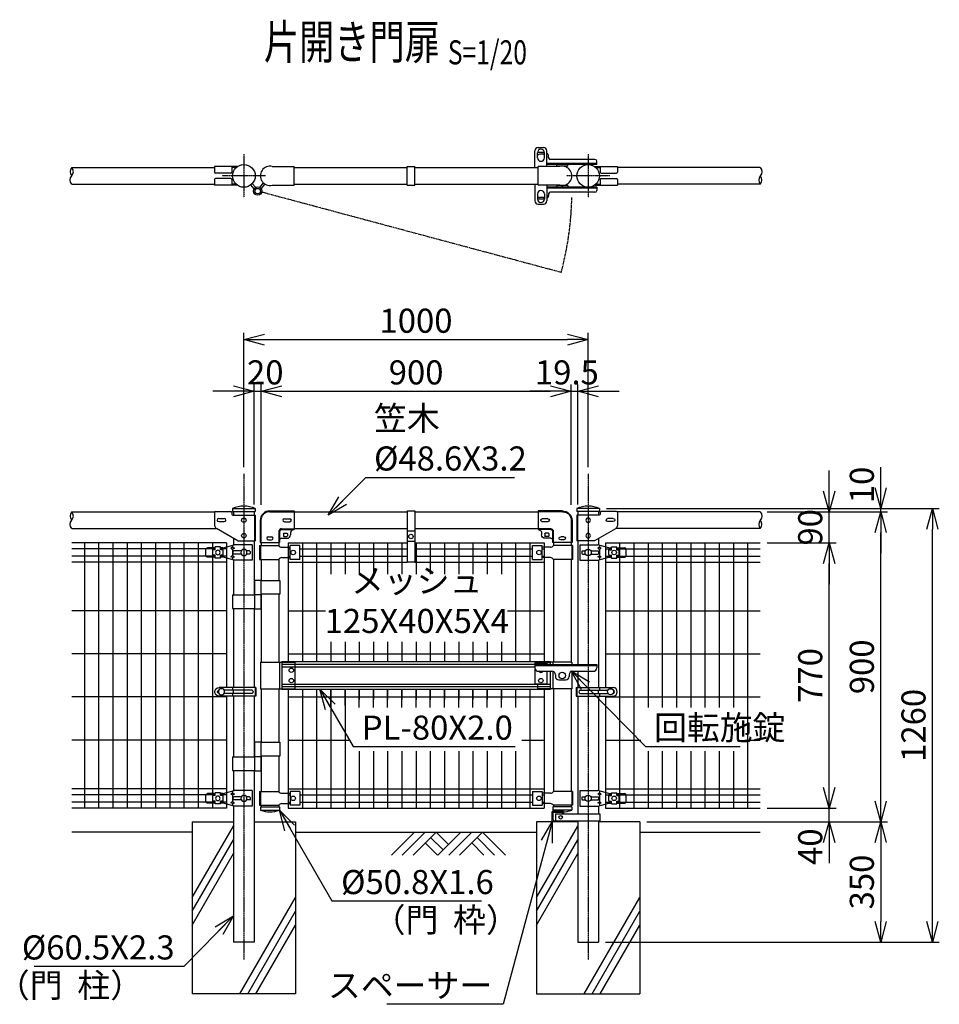
# Model space of a CAD drawing. Units: millimetres. Extents: x 182 to 6773, y 640 to 3686.
# Drawn here: x 182 to 2853, y 640 to 3499 of the extents above; entities that cross this region are included whole.
import ezdxf
from ezdxf.enums import TextEntityAlignment as Align

# ---------------------------------------------------------------- set-up
doc = ezdxf.new("R2010")
doc.units = ezdxf.units.MM
doc.header["$LTSCALE"] = 0.2
for name, pattern in [('CENTER2', [28.575, 19.05, -3.175, 3.175, -3.175]), ('DASHED2', [9.525, 6.35, -3.175]), ('PHANTOM', [63.5, 31.75, -6.35, 6.35, -6.35, 6.35, -6.35])]:
    doc.linetypes.add(name, pattern=pattern)
for name, color, linetype in [('CENTER', 6, 'CENTER2'), ('DASH', 30, 'DASHED2'), ('L', 7, 'Continuous'), ('M', 82, 'Continuous'), ('PHAN', 52, 'PHANTOM'), ('TEXT', 150, 'Continuous')]:
    doc.layers.add(name, color=color, linetype=linetype)
doc.styles.add('NCE', font='romans.shx', dxfattribs={"width": 0.8, "bigfont": 'extfont.shx'})
doc.styles.get("Standard").update_dxf_attribs({"font": 'romans.shx', "width": 0.8, "bigfont": 'extfont.shx'})
doc.dimstyles.new('NCE_20', dxfattribs={"dimscale": 20, "dimtxt": 3.5, "dimasz": 3, "dimexe": 1, "dimexo": 1, "dimgap": 1, "dimtad": 1, "dimdsep": 46, "dimtxsty": 'NCE', "dimblk": 'OPEN30', "dimcen": 0, "dimclrd": 7, "dimclre": 7, "dimclrt": 256, "dimaunit": 1, "dimadec": 1, "dimazin": 0, "dimtfac": 1, "dimtix": 1, "dimtmove": 2, "dimatfit": 2, "dimldrblk": 'OPEN30', "dimfxl": 0, "dimtolj": 1, "dimtzin": 0, "dimarcsym": 0})

# ---------------------------------------------------------------- blocks, each defined once
blk = doc.blocks.new('Break_Pipe')
blk.add_lwpolyline([(-0.5, 0, -0.388235), (0, 0)], format="xyb")
for centre, start, end in [((0.25, -0.273), 47.56406, 132.43594), ((0.25, 0.273), 227.56406, 312.43594)]:
    blk.add_arc(centre, 0.37, start, end)
blk = doc.blocks.new('ステラ(60.5)端末上下金具')
at = {"layer": 'M'}
for p, q in [((-24.2, 22.5), (-24.2, -22.5)), ((-24.2, 22.5), (27.9, 22.5)), ((-16.2, 4.7), (-7.6, 4.7)), ((7.6, 4.7), (28.9, 4.7)), ((32.7, 15), (27.7, 12.5)), ((27.7, 12.5), (32.7, 10)), ((60.5, 14), (27.9, 22.5)), ((32.7, 21.2), (32.7, 15)), ((32.7, 15), (37.7, 12.5)), ((37.7, 12.5), (32.7, 10)), ((32.7, 10), (32.7, -10)), ((60.5, 14), (68, 14)), ((60.5, 8), (68, 8)), ((60.5, -8), (60.5, 8)), ((68, 8), (68, 16)), ((68, 16), (83, 16)), ((83, 8), (83, 16)), ((83, 14), (105.5, 14)), ((83, 8), (90.5, 8)), ((90.5, -8), (90.5, 8)), ((110.5, -9), (110.5, 9)), ((-24.2, -22.5), (27.9, -22.5)), ((-16.2, -4.7), (-7.6, -4.7)), ((7.6, -4.7), (28.9, -4.7)), ((27.7, -12.5), (32.7, -10)), ((32.7, -15), (27.7, -12.5)), ((27.9, -22.5), (60.5, -14)), ((32.7, -10), (37.7, -12.5)), ((32.7, -15), (37.7, -12.5)), ((32.7, -15), (32.7, -21.2)), ((60.5, -8), (68, -8)), ((60.5, -14), (68, -14)), ((68, -16), (68, -8)), ((68, -16), (83, -16)), ((83, -16), (83, -8)), ((83, -8), (90.5, -8)), ((83, -14), (105.5, -14))]:
    blk.add_line(p, q, dxfattribs=at)
for centre, radius in [((0, 0), 9), ((75.5, 0), 6.5)]:
    blk.add_circle(centre, radius, dxfattribs=at)
for centre, radius, start, end in [((-12.9, 0), 5.76, 124.4829, 235.5171), ((25.7, 0), 5.76, 304.4829, 55.5171), ((105.5, 9), 5, 0, 90), ((105.5, -9), 5, 270, 0)]:
    blk.add_arc(centre, radius, start, end, dxfattribs=at)
blk = doc.blocks.new('ステラ(60.5)端末バンド')
at = {"layer": 'M'}
for p, q in [((-34.8, 12.5), (72.2, 12.5)), ((-34.8, 12.5), (-34.8, -12.5)), ((-32.5, 12.5), (-32.5, -12.5)), ((-24.2, 4.5), (57.2, 4.5)), ((30.2, -4.5), (30.2, 4.5)), ((32.8, 12.5), (32.8, 4.5)), ((-34.8, -12.5), (72.2, -12.5)), ((-24.2, -4.5), (57.2, -4.5)), ((32.8, -4.5), (32.8, -12.5))]:
    blk.add_line(p, q, dxfattribs=at)
blk.add_circle((65, 0), 9, dxfattribs=at)
for centre, radius, start, end in [((-21.4, 0), 5.3, 121.8908, 238.1092), ((72.2, 0), 12.5, 270, 90), ((72.2, 0), 4.5, 277.9032, 82.0968)]:
    blk.add_arc(centre, radius, start, end, dxfattribs=at)
blk = doc.blocks.new('ステラ（積雪）回転施錠')
at = {"layer": 'M'}
for p, q in [((-80, 32), (-80, 22)), ((-80, 32), (100, 32)), ((-80, 28.8), (100, 28.8)), ((-79.6, 37), (-79.6, 32)), ((-44.6, 37), (-79.6, 37)), ((-44.6, 33.8), (-79.6, 33.8)), ((-44.6, 37), (-44.6, 32)), ((100, 32), (100, 22)), ((-79.6, 19.2), (-79.6, -25)), ((-70, 12), (-30, 12)), ((-44.6, 12), (-44.6, -25)), ((-20, 2), (-20, -3)), ((20, 2), (20, -3)), ((30, 12), (90, 12)), ((-44.6, -25), (-79.6, -25)), ((-10, -13), (10, -13))]:
    blk.add_line(p, q, dxfattribs=at)
for centre, radius in [((0, 0), 9.5), ((-62.1, -15), 6.5)]:
    blk.add_circle(centre, radius, dxfattribs=at)
for centre, radius, start, end in [((-70, 22), 10, 180, 270), ((-62.1, 15), 6.5, 207.4864, 332.5136), ((-30, 2), 10, 0, 90), ((30, 2), 10, 90, 180), ((90, 22), 10, 270, 0), ((-10, -3), 10, 180, 270), ((10, -3), 10, 270, 0)]:
    blk.add_arc(centre, radius, start, end, dxfattribs=at)
blk = doc.blocks.new('ステラ(50.8)笠木取付端末金具')
at = {"layer": 'DASH', "color": 30}
for p, q in [((-26, 0), (-26, -65)), ((-0.3, 24.8), (70, 24.8)), ((33.3, -24.8), (70, -24.8)), ((26, -32.1), (26, -65))]:
    blk.add_line(p, q, dxfattribs=at)
blk.add_arc((-0.3, -0.9), 25.7, 90, 180, dxfattribs=at)
at = {"layer": 'DASH'}
blk.add_arc((33.3, -32.1), 7.3, 90, 180, dxfattribs=at)
at = {"layer": 'M'}
for p, q in [((-0.3, 27.1), (70, 27.1)), ((42, 4.5), (58, 4.5)), ((70, 27.1), (70, -27.1)), ((-28.3, -0.9), (-28.3, -65)), ((33.3, -27.1), (70, -27.1)), ((42, -4.5), (58, -4.5)), ((-4.5, -48), (4.5, -48)), ((-4.5, -57), (4.5, -57)), ((28.3, -32.1), (28.3, -65)), ((33.3, -52.5), (50, -52.5)), ((39, -39.5), (39, -45.5)), ((40.5, -38), (49.5, -38)), ((40.5, -47), (49.5, -47)), ((51, -39.5), (51, -45.5)), ((60, -37.1), (60, -42.5)), ((-28.3, -65), (28.3, -65))]:
    blk.add_line(p, q, dxfattribs=at)
for centre, radius, start, end in [((-0.3, -0.9), 28, 90, 180), ((42, 0), 4.5, 90, 270), ((58, 0), 4.5, 270, 90), ((70, -37.1), 10, 90, 180), ((-4.5, -52.5), 4.5, 90, 270), ((4.5, -52.5), 4.5, 270, 90), ((33.3, -57.5), 5, 90, 180), ((40.5, -39.5), 1.5, 90, 180), ((40.5, -45.5), 1.5, 180, 270), ((49.5, -39.5), 1.5, 0, 90), ((49.5, -45.5), 1.5, 270, 0), ((50, -42.5), 10, 270, 0)]:
    blk.add_arc(centre, radius, start, end, dxfattribs=at)
at = {"layer": 'M', "color": 82}
blk.add_arc((33.3, -32.1), 5, 90, 180, dxfattribs=at)
blk = doc.blocks.new('ステラ(60.5)門扉用笠木取付端末金具')
at = {"layer": 'DASH'}
for p, q in [((30.5, 15), (30.5, -60)), ((30.5, -5), (32.8, -5)), ((30.5, -35), (32.8, -35))]:
    blk.add_line(p, q, dxfattribs=at)
at = {"layer": 'M'}
for p, q in [((-85, 22), (-85, -15.1)), ((-82, 25), (-38, 25)), ((-73, 5), (-57, 5)), ((-35, 22), (-35, 18)), ((-32, 15), (32.8, 15)), ((32.8, 15), (32.8, -60)), ((-19.6, -58.7), (-80, -23.8)), ((-73, -4), (-57, -4)), ((-14.6, -60), (32.8, -60))]:
    blk.add_line(p, q, dxfattribs=at)
for centre in [(0, 0), (0, -45)]:
    blk.add_circle(centre, 6.5, dxfattribs=at)
for centre, radius, start, end in [((-82, 22), 3, 90, 180), ((-73, 0.5), 4.5, 90, 270), ((-57, 0.5), 4.5, 270, 90), ((-38, 22), 3, 0, 90), ((-32, 18), 3, 180, 270), ((-75, -15.1), 10, 180, 240), ((-14.6, -50), 10, 240, 270)]:
    blk.add_arc(centre, radius, start, end, dxfattribs=at)
blk = doc.blocks.new('土')
at = {"layer": 'L'}
for p, q in [((0, 0), (-66.8, -66.8)), ((31.5, 0), (-35.3, -66.8)), ((63, 0), (-3.8, -66.8)), ((47.2, -15.8), (83.3, -51.8)), ((63, 0), (99, -36)), ((135, 0), (68.2, -66.8)), ((166.5, 0), (99.7, -66.8)), ((198, 0), (131.2, -66.8)), ((182.2, -15.8), (233.3, -66.8)), ((198, 0), (264.8, -66.8)), ((31.5, -31.5), (66.8, -66.8)), ((166.5, -31.5), (201.8, -66.8))]:
    blk.add_line(p, q, dxfattribs=at)
blk = doc.blocks.new('笠木用バンド')
at = {"layer": 'DASH'}
blk.add_line((11, -56.5), (-11, -56.5), dxfattribs=at)
at = {"layer": 'M'}
for p, q in [((-11, 3), (-11, -146)), ((-11, 3), (11, 3)), ((11, 3), (11, -146)), ((11, -86.5), (-11, -86.5)), ((11, -146), (-11, -146))]:
    blk.add_line(p, q, dxfattribs=at)
blk.add_circle((0, -71.5), 6.5, dxfattribs=at)
blk = doc.blocks.new('_OPEN30')
at = {"color": 0, "linetype": 'ByBlock'}
for p, q in [((-1, 0.268), (0, 0)), ((0, 0), (-1, -0.268)), ((0, 0), (-1, 0))]:
    blk.add_line(p, q, dxfattribs=at)
blk = doc.blocks.new('*D10')
at = {"layer": 'TEXT', "color": 7, "lineweight": -2}
for p, q in [((2532.7, 1270.1), (2532.7, 1330.1)), ((2352.7, 1210.1), (2552.7, 1210.1)), ((2532.7, 1170.1), (2532.7, 1210.1)), ((2002.7, 1170.1), (2552.7, 1170.1)), ((2532.7, 1110.1), (2532.7, 1050.1))]:
    blk.add_line(p, q, dxfattribs=at)
at = {"layer": 'TEXT', "color": 7, "lineweight": -2, "xscale": 60, "yscale": 60, "zscale": 60}
for p, rotation in [((2532.7, 1210.1), 270), ((2532.7, 1170.1), 90)]:
    blk.add_blockref('_OPEN30', p, dxfattribs=dict(at, rotation=rotation))
at = {"layer": 'TEXT', "insert": (2477.7, 1097.8), "char_height": 70, "attachment_point": 5, "rotation": 90, "style": 'NCE'}
blk.add_mtext('\\A1;40', dxfattribs=at)
blk = doc.blocks.new('*D11')
at = {"layer": 'TEXT', "color": 7, "lineweight": -2}
for p, q in [((2352.7, 1980.1), (2552.7, 1980.1)), ((2532.7, 1270.1), (2532.7, 1920.1)), ((2352.7, 1210.1), (2552.7, 1210.1))]:
    blk.add_line(p, q, dxfattribs=at)
at = {"layer": 'TEXT', "color": 7, "lineweight": -2, "xscale": 60, "yscale": 60, "zscale": 60}
for p, rotation in [((2532.7, 1980.1), 90), ((2532.7, 1210.1), 270)]:
    blk.add_blockref('_OPEN30', p, dxfattribs=dict(at, rotation=rotation))
at = {"layer": 'TEXT', "insert": (2477.7, 1595.1), "char_height": 70, "attachment_point": 5, "rotation": 90, "style": 'NCE'}
blk.add_mtext('\\A1;770', dxfattribs=at)
blk = doc.blocks.new('*D12')
at = {"layer": 'TEXT', "color": 7, "lineweight": -2}
for p, q in [((2532.7, 2130.1), (2532.7, 2190.1)), ((2352.7, 2070.1), (2552.7, 2070.1)), ((2532.7, 1980.1), (2532.7, 2070.1)), ((2352.7, 1980.1), (2552.7, 1980.1)), ((2532.7, 1920.1), (2532.7, 1860.1))]:
    blk.add_line(p, q, dxfattribs=at)
at = {"layer": 'TEXT', "color": 7, "lineweight": -2, "xscale": 60, "yscale": 60, "zscale": 60}
for p, rotation in [((2532.7, 2070.1), 270), ((2532.7, 1980.1), 90)]:
    blk.add_blockref('_OPEN30', p, dxfattribs=dict(at, rotation=rotation))
at = {"layer": 'TEXT', "insert": (2477.7, 2025.1), "char_height": 70, "attachment_point": 5, "rotation": 90, "style": 'NCE'}
blk.add_mtext('\\A1;90', dxfattribs=at)
blk = doc.blocks.new('*D13')
at = {"layer": 'TEXT', "color": 7, "lineweight": -2}
for p, q in [((2002.7, 1170.1), (2702.7, 1170.1)), ((2682.7, 1110.1), (2682.7, 880.1)), ((1883, 820.1), (2702.7, 820.1))]:
    blk.add_line(p, q, dxfattribs=at)
at = {"layer": 'TEXT', "color": 7, "lineweight": -2, "xscale": 60, "yscale": 60, "zscale": 60}
for p, rotation in [((2682.7, 1170.1), 90), ((2682.7, 820.1), 270)]:
    blk.add_blockref('_OPEN30', p, dxfattribs=dict(at, rotation=rotation))
at = {"layer": 'TEXT', "insert": (2627.7, 995.1), "char_height": 70, "attachment_point": 5, "rotation": 90, "style": 'NCE'}
blk.add_mtext('\\A1;350', dxfattribs=at)
blk = doc.blocks.new('*D14')
at = {"layer": 'TEXT', "color": 7, "lineweight": -2}
for p, q in [((2352.7, 2070.1), (2702.7, 2070.1)), ((2682.7, 1230.1), (2682.7, 2010.1)), ((2002.7, 1170.1), (2702.7, 1170.1))]:
    blk.add_line(p, q, dxfattribs=at)
at = {"layer": 'TEXT', "color": 7, "lineweight": -2, "xscale": 60, "yscale": 60, "zscale": 60}
for p, rotation in [((2682.7, 2070.1), 90), ((2682.7, 1170.1), 270)]:
    blk.add_blockref('_OPEN30', p, dxfattribs=dict(at, rotation=rotation))
at = {"layer": 'TEXT', "insert": (2627.7, 1620.1), "char_height": 70, "attachment_point": 5, "rotation": 90, "style": 'NCE'}
blk.add_mtext('\\A1;900', dxfattribs=at)
blk = doc.blocks.new('*D15')
at = {"layer": 'TEXT', "color": 7, "lineweight": -2}
for p, q in [((1885.8, 2080.1), (2852.7, 2080.1)), ((2832.7, 880.1), (2832.7, 2020.1)), ((1883, 820.1), (2852.7, 820.1))]:
    blk.add_line(p, q, dxfattribs=at)
at = {"layer": 'TEXT', "color": 7, "lineweight": -2, "xscale": 60, "yscale": 60, "zscale": 60}
for p, rotation in [((2832.7, 2080.1), 90), ((2832.7, 820.1), 270)]:
    blk.add_blockref('_OPEN30', p, dxfattribs=dict(at, rotation=rotation))
at = {"layer": 'TEXT', "insert": (2777.7, 1450.1), "char_height": 70, "attachment_point": 5, "rotation": 90, "style": 'NCE'}
blk.add_mtext('\\A1;1260', dxfattribs=at)
blk = doc.blocks.new('*D16')
at = {"layer": 'TEXT', "color": 7, "lineweight": -2}
for p, q in [((832.7, 2200.1), (832.7, 2590.1)), ((1832.7, 2200.1), (1832.7, 2590.1)), ((892.7, 2570.1), (1772.7, 2570.1))]:
    blk.add_line(p, q, dxfattribs=at)
at = {"layer": 'TEXT', "color": 7, "lineweight": -2, "xscale": 60, "yscale": 60, "zscale": 60, "rotation": 180}
blk.add_blockref('_OPEN30', (832.7, 2570.1), dxfattribs=at)
at = {"layer": 'TEXT', "color": 7, "lineweight": -2, "xscale": 60, "yscale": 60, "zscale": 60}
blk.add_blockref('_OPEN30', (1832.7, 2570.1), dxfattribs=at)
at = {"layer": 'TEXT', "insert": (1332.7, 2625.1), "char_height": 70, "attachment_point": 5, "style": 'NCE'}
blk.add_mtext('\\A1;1000', dxfattribs=at)
blk = doc.blocks.new('Title & Scale')
at = {"layer": 'TEXT', "width": 0.75}
blk.add_attdef('図面名', text='', height=5, dxfattribs=at).set_placement((0, 0), align=Align.BOTTOM_RIGHT)
blk.add_attdef('縮尺', text='', height=3.5, dxfattribs=at).set_placement((0, -0.3), align=Align.BOTTOM_LEFT)
blk = doc.blocks.new('*D26')
at = {"layer": 'TEXT', "color": 7, "lineweight": -2}
for p, q in [((2682.7, 2140.1), (2682.7, 2200.1)), ((1885.8, 2080.1), (2702.7, 2080.1)), ((2352.7, 2070.1), (2702.7, 2070.1)), ((2682.7, 2070.1), (2682.7, 2080.1)), ((2682.7, 2010.1), (2682.7, 1950.1))]:
    blk.add_line(p, q, dxfattribs=at)
at = {"layer": 'TEXT', "color": 7, "lineweight": -2, "xscale": 60, "yscale": 60, "zscale": 60}
for p, rotation in [((2682.7, 2080.1), 270), ((2682.7, 2070.1), 90)]:
    blk.add_blockref('_OPEN30', p, dxfattribs=dict(at, rotation=rotation))
at = {"layer": 'TEXT', "insert": (2627.7, 2148.2), "char_height": 70, "attachment_point": 5, "rotation": 90, "style": 'NCE'}
blk.add_mtext('\\A1;10', dxfattribs=at)
blk = doc.blocks.new('*D28')
at = {"layer": 'TEXT', "color": 7, "lineweight": -2}
for p, q in [((863, 2091.6), (863, 2440.1)), ((883, 2090.1), (883, 2440.1)), ((803, 2420.1), (743, 2420.1)), ((863, 2420.1), (883, 2420.1)), ((943, 2420.1), (1003, 2420.1))]:
    blk.add_line(p, q, dxfattribs=at)
at = {"layer": 'TEXT', "color": 7, "lineweight": -2, "xscale": 60, "yscale": 60, "zscale": 60}
blk.add_blockref('_OPEN30', (863, 2420.1), dxfattribs=at)
at = {"layer": 'TEXT', "color": 7, "lineweight": -2, "xscale": 60, "yscale": 60, "zscale": 60, "rotation": 180}
blk.add_blockref('_OPEN30', (883, 2420.1), dxfattribs=at)
at = {"layer": 'TEXT', "insert": (894.9, 2475.1), "char_height": 70, "attachment_point": 5, "style": 'NCE'}
blk.add_mtext('\\A1;20', dxfattribs=at)
blk = doc.blocks.new('*D29')
at = {"layer": 'TEXT', "color": 7, "lineweight": -2}
for p, q in [((883, 2090.1), (883, 2440.1)), ((1783, 2090.1), (1783, 2440.1)), ((943, 2420.1), (1723, 2420.1))]:
    blk.add_line(p, q, dxfattribs=at)
at = {"layer": 'TEXT', "color": 7, "lineweight": -2, "xscale": 60, "yscale": 60, "zscale": 60, "rotation": 180}
blk.add_blockref('_OPEN30', (883, 2420.1), dxfattribs=at)
at = {"layer": 'TEXT', "color": 7, "lineweight": -2, "xscale": 60, "yscale": 60, "zscale": 60}
blk.add_blockref('_OPEN30', (1783, 2420.1), dxfattribs=at)
at = {"layer": 'TEXT', "insert": (1333, 2475.1), "char_height": 70, "attachment_point": 5, "style": 'NCE'}
blk.add_mtext('\\A1;900', dxfattribs=at)
blk = doc.blocks.new('*D30')
at = {"layer": 'TEXT', "color": 7, "lineweight": -2}
for p, q in [((1783, 2090.1), (1783, 2440.1)), ((1802.5, 2091.6), (1802.5, 2440.1)), ((1723, 2420.1), (1663, 2420.1)), ((1783, 2420.1), (1802.5, 2420.1)), ((1862.5, 2420.1), (1922.5, 2420.1))]:
    blk.add_line(p, q, dxfattribs=at)
at = {"layer": 'TEXT', "color": 7, "lineweight": -2, "xscale": 60, "yscale": 60, "zscale": 60}
blk.add_blockref('_OPEN30', (1783, 2420.1), dxfattribs=at)
at = {"layer": 'TEXT', "color": 7, "lineweight": -2, "xscale": 60, "yscale": 60, "zscale": 60, "rotation": 180}
blk.add_blockref('_OPEN30', (1802.5, 2420.1), dxfattribs=at)
at = {"layer": 'TEXT', "insert": (1770.9, 2475.1), "char_height": 70, "attachment_point": 5, "style": 'NCE'}
blk.add_mtext('\\A1;19.5', dxfattribs=at)

msp = doc.modelspace()

# ---------------------------------------------------------------- linework, layer by layer
at = {"layer": 'CENTER'}
for p, q in [((832.724, 3108.817), (832.724, 2982.717)), ((1832.724, 3108.817), (1832.724, 2982.717)), ((895.774, 3045.767), (769.674, 3045.767)), ((1895.774, 3045.767), (1769.674, 3045.767)), ((832.724, 2180.067), (832.724, 770.067)), ((1832.724, 2180.067), (1832.724, 770.067))]:
    msp.add_line(p, q, dxfattribs=at)
at = {"layer": 'DASH'}
for p, q in [((1857.574, 3081.467), (1712.974, 3081.467)), ((1857.574, 3010.067), (1712.974, 3010.067)), ((942.974, 1634.067), (980.474, 1634.067)), ((980.474, 1634.067), (980.474, 1556.067)), ((1685.474, 1634.067), (1685.474, 1632.067)), ((1685.474, 1634.067), (1722.974, 1634.067)), ((942.974, 1556.067), (980.474, 1556.067)), ((1685.474, 1570.067), (1685.474, 1556.067)), ((1722.974, 1556.067), (1685.474, 1556.067))]:
    msp.add_line(p, q, dxfattribs=at)
at = {"layer": 'L'}
for p, q in [((682.724, 950.259), (802.474, 1157.672)), ((1682.724, 950.259), (1802.474, 1157.672)), ((682.324, 1140.067), (332.724, 1140.067)), ((682.724, 910.259), (802.474, 1117.672)), ((982.724, 1140.067), (1682.724, 1140.067)), ((1682.724, 910.259), (1802.474, 1117.672)), ((1983.124, 1140.067), (2332.724, 1140.067)), ((682.724, 870.259), (802.474, 1077.672)), ((1682.724, 870.259), (1802.474, 1077.672)), ((820.954, 670.067), (982.724, 950.259)), ((1820.954, 670.067), (1982.724, 950.259)), ((844.048, 670.067), (982.724, 910.259)), ((1844.048, 670.067), (1982.724, 910.259)), ((867.143, 670.067), (982.724, 870.259)), ((1867.143, 670.067), (1982.724, 870.259))]:
    msp.add_line(p, q, dxfattribs=at)
at = {"layer": 'M'}
for p, q in [((1677.974, 3070.067), (1677.974, 3118.067)), ((1687.974, 3128.067), (1702.974, 3128.067)), ((1712.974, 3072.867), (1712.974, 3118.067)), ((1685.474, 3098.067), (1685.474, 3113.067)), ((1705.472, 3113.267), (1687.574, 3113.267)), ((1702.574, 3108.267), (1692.574, 3108.267)), ((1705.474, 3098.067), (1705.474, 3113.067)), ((1717.574, 3098.267), (1717.574, 3103.267)), ((1852.574, 3093.267), (1722.574, 3093.267)), ((1857.574, 3078.267), (1857.574, 3088.267)), ((332.724, 3070.067), (747.724, 3070.067)), ((813.383, 3072.567), (747.724, 3072.567)), ((747.724, 3072.567), (747.724, 3056.267)), ((797.724, 3072.567), (797.724, 3056.267)), ((810.541, 3070.267), (797.724, 3070.267)), ((915.007, 3072.867), (978.374, 3072.867)), ((978.374, 3018.667), (978.374, 3072.867)), ((978.374, 3070.067), (1306.974, 3070.067)), ((1306.974, 3073.267), (1328.974, 3073.267)), ((1306.974, 3018.267), (1306.974, 3073.267)), ((1328.974, 3018.267), (1328.974, 3073.267)), ((1328.974, 3070.067), (1687.574, 3070.067)), ((1687.574, 3018.667), (1687.574, 3072.867)), ((1750.94, 3072.867), (1687.574, 3072.867)), ((1857.574, 3078.267), (1712.974, 3078.267)), ((1741.574, 3073.767), (1741.574, 3078.267)), ((1773.574, 3073.767), (1741.574, 3073.767)), ((1773.574, 3073.767), (1773.574, 3078.267)), ((1852.064, 3072.567), (1917.724, 3072.567)), ((1854.906, 3070.267), (1867.724, 3070.267)), ((1867.724, 3072.567), (1867.724, 3056.267)), ((1917.724, 3072.567), (1917.724, 3056.267)), ((2332.724, 3070.067), (1917.724, 3070.067)), ((747.724, 3035.267), (747.724, 3018.967)), ((794.724, 3053.267), (750.724, 3053.267)), ((794.724, 3038.267), (750.724, 3038.267)), ((797.724, 3035.267), (797.724, 3018.967)), ((1867.724, 3035.267), (1867.724, 3018.967)), ((1870.724, 3053.267), (1914.724, 3053.267)), ((1870.724, 3038.267), (1914.724, 3038.267)), ((1917.724, 3035.267), (1917.724, 3018.967)), ((332.724, 3021.467), (747.724, 3021.467)), ((813.383, 3018.967), (747.724, 3018.967)), ((810.541, 3021.267), (797.724, 3021.267)), ((862.94, 3008.049), (852.636, 3019.389)), ((867.381, 3012.083), (857.077, 3023.424)), ((888.714, 3025.97), (877.883, 3012.416)), ((893.401, 3022.224), (882.571, 3008.671)), ((915.007, 3018.667), (978.374, 3018.667)), ((978.374, 3021.467), (1306.974, 3021.467)), ((1306.974, 3018.267), (1328.974, 3018.267)), ((1328.974, 3021.467), (1687.574, 3021.467)), ((1677.974, 3021.467), (1677.974, 2973.467)), ((1750.94, 3018.667), (1687.574, 3018.667)), ((1712.974, 3018.667), (1712.974, 2973.467)), ((1857.574, 3013.267), (1712.974, 3013.267)), ((1741.574, 3017.767), (1741.574, 3013.267)), ((1773.574, 3017.767), (1741.574, 3017.767)), ((1773.574, 3017.767), (1773.574, 3013.267)), ((1852.064, 3018.967), (1917.724, 3018.967)), ((1854.906, 3021.267), (1867.724, 3021.267)), ((1857.574, 3013.267), (1857.574, 3003.267)), ((2332.724, 3021.467), (1917.724, 3021.467)), ((1685.474, 2993.467), (1685.474, 2978.467)), ((1705.472, 2978.267), (1687.574, 2978.267)), ((1702.574, 2983.267), (1692.574, 2983.267)), ((1705.474, 2993.467), (1705.474, 2978.467)), ((1717.574, 2993.267), (1717.574, 2988.267)), ((1852.574, 2998.267), (1722.574, 2998.267)), ((1687.974, 2963.467), (1702.974, 2963.467)), ((332.724, 2070.067), (748.797, 2070.067)), ((799.674, 2080.067), (865.774, 2080.067)), ((799.674, 2080.067), (799.674, 2071.567)), ((799.674, 2071.567), (865.774, 2071.567)), ((802.474, 2071.567), (802.474, 2060.767)), ((862.974, 2071.567), (862.974, 2060.767)), ((865.774, 2080.067), (865.774, 2071.567)), ((978.374, 2070.067), (1306.974, 2070.067)), ((1328.974, 2070.067), (1687.574, 2070.067)), ((1865.774, 2080.067), (1799.674, 2080.067)), ((1799.674, 2080.067), (1799.674, 2071.567)), ((1865.774, 2071.567), (1799.674, 2071.567)), ((1802.474, 2071.567), (1802.474, 2060.767)), ((1862.974, 2071.567), (1862.974, 2060.767)), ((1865.774, 2080.067), (1865.774, 2071.567)), ((2332.724, 2070.067), (1916.65, 2070.067)), ((332.724, 2021.467), (753.597, 2021.467)), ((978.374, 2021.467), (1306.974, 2021.467)), ((1328.974, 2021.467), (1687.574, 2021.467)), ((2332.724, 2021.467), (1911.85, 2021.467)), ((782.724, 1980.067), (332.724, 1980.067)), ((369.624, 1980.067), (369.624, 1210.067)), ((410.924, 1980.067), (410.924, 1210.067)), ((452.224, 1980.067), (452.224, 1210.067)), ((493.524, 1980.067), (493.524, 1210.067)), ((534.824, 1980.067), (534.824, 1210.067)), ((576.124, 1980.067), (576.124, 1210.067)), ((617.424, 1980.067), (617.424, 1210.067)), ((658.724, 1980.067), (658.724, 1210.067)), ((700.024, 1980.067), (700.024, 1210.067)), ((741.324, 1980.067), (741.324, 1210.067)), ((782.724, 1980.066), (782.724, 1560.067)), ((802.474, 1993.248), (802.474, 1973.954)), ((862.974, 1985.767), (862.974, 1829.067)), ((882.974, 1980.767), (882.974, 1972.067)), ((933.774, 1980.767), (933.774, 1972.067)), ((961.274, 1980.067), (1306.974, 1980.067)), ((961.274, 1980.067), (961.274, 1635.067)), ((1002.574, 1980.066), (1002.574, 1635.067)), ((1043.874, 1980.066), (1043.874, 1635.067)), ((1085.174, 1980.066), (1085.174, 1889.405)), ((1126.474, 1980.066), (1126.474, 1889.405)), ((1167.774, 1980.066), (1167.774, 1889.405)), ((1209.074, 1980.066), (1209.074, 1889.405)), ((1250.374, 1980.066), (1250.374, 1889.405)), ((1291.674, 1980.066), (1291.674, 1889.405)), ((1328.974, 1980.067), (1704.674, 1980.067)), ((1332.974, 1980.066), (1332.974, 1889.405)), ((1374.274, 1980.066), (1374.274, 1889.405)), ((1415.574, 1980.066), (1415.574, 1889.405)), ((1456.874, 1980.066), (1456.874, 1889.405)), ((1498.174, 1980.066), (1498.174, 1889.405)), ((1539.474, 1980.066), (1539.474, 1889.405)), ((1580.774, 1980.066), (1580.774, 1889.405)), ((1622.074, 1980.066), (1622.074, 1635.067)), ((1663.374, 1980.066), (1663.374, 1635.067)), ((1704.674, 1980.067), (1704.674, 1635.067)), ((1732.174, 1980.767), (1732.174, 1972.067)), ((1782.974, 1980.767), (1782.974, 1972.067)), ((1802.474, 1985.767), (1802.474, 1627.067)), ((1862.974, 1993.248), (1862.974, 1973.954)), ((1882.724, 1980.067), (2332.724, 1980.067)), ((1882.724, 1980.066), (1882.724, 1560.067)), ((1924.124, 1980.067), (1924.124, 1210.067)), ((1965.424, 1980.067), (1965.424, 1210.067)), ((2006.724, 1980.067), (2006.724, 1501.786)), ((2048.024, 1980.067), (2048.024, 1501.786)), ((2089.324, 1980.067), (2089.324, 1501.786)), ((2130.624, 1980.067), (2130.624, 1501.786)), ((2171.924, 1980.067), (2171.924, 1501.786)), ((2213.224, 1980.067), (2213.224, 1501.786)), ((2254.524, 1980.067), (2254.524, 1501.786)), ((2295.824, 1980.067), (2295.824, 1375.067)), ((749.724, 1962.817), (332.724, 1962.817)), ((782.724, 1962.817), (764.724, 1962.817)), ((878.374, 1972.067), (933.774, 1972.067)), ((878.374, 1972.067), (878.374, 1932.067)), ((880.674, 1972.067), (880.674, 1932.067)), ((942.974, 1967.092), (966.874, 1967.092)), ((961.274, 1962.817), (966.874, 1962.817)), ((966.874, 1932.067), (966.874, 1972.067)), ((994.874, 1972.067), (966.874, 1972.067)), ((994.874, 1932.067), (994.874, 1972.067)), ((994.874, 1962.817), (1306.974, 1962.817)), ((1328.974, 1962.817), (1671.074, 1962.817)), ((1671.074, 1932.067), (1671.074, 1972.067)), ((1671.074, 1972.067), (1699.074, 1972.067)), ((1699.074, 1932.067), (1699.074, 1972.067)), ((1722.974, 1967.092), (1699.074, 1967.092)), ((1699.074, 1962.817), (1704.674, 1962.817)), ((1787.574, 1972.067), (1732.174, 1972.067)), ((1785.274, 1972.067), (1785.274, 1932.067)), ((1787.574, 1972.067), (1787.574, 1932.067)), ((1882.724, 1962.817), (1900.724, 1962.817)), ((1915.724, 1962.817), (2332.724, 1962.817)), ((749.724, 1941.317), (332.724, 1941.317)), ((782.724, 1924.067), (332.724, 1924.067)), ((782.724, 1941.317), (764.724, 1941.317)), ((802.474, 1930.179), (802.474, 1829.067)), ((878.374, 1932.067), (933.774, 1932.067)), ((882.974, 1932.067), (882.974, 1871.067)), ((933.774, 1932.067), (933.774, 1871.067)), ((942.974, 1937.041), (966.874, 1937.041)), ((961.274, 1941.317), (966.874, 1941.317)), ((961.274, 1924.067), (1306.974, 1924.067)), ((994.874, 1932.067), (966.874, 1932.067)), ((994.874, 1941.317), (1306.974, 1941.317)), ((1328.974, 1941.317), (1671.074, 1941.317)), ((1328.974, 1924.067), (1704.674, 1924.067)), ((1671.074, 1932.067), (1699.074, 1932.067)), ((1699.074, 1941.317), (1704.674, 1941.317)), ((1722.974, 1937.041), (1699.074, 1937.041)), ((1732.174, 1932.067), (1732.174, 1634.067)), ((1787.574, 1932.067), (1732.174, 1932.067)), ((1782.974, 1932.067), (1782.974, 1634.067)), ((1862.974, 1930.179), (1862.974, 1560.067)), ((1882.724, 1941.317), (1900.724, 1941.317)), ((1882.724, 1924.067), (2332.724, 1924.067)), ((1915.724, 1941.317), (2332.724, 1941.317)), ((863.974, 1872.067), (863.974, 1788.067)), ((863.974, 1872.067), (881.974, 1872.067)), ((881.974, 1872.067), (881.974, 1788.067)), ((881.974, 1871.067), (936.974, 1871.067)), ((936.974, 1871.067), (936.974, 1831.067)), ((863.974, 1830.067), (881.974, 1830.067)), ((936.974, 1831.067), (881.974, 1831.067)), ((882.974, 1831.067), (882.974, 1634.067)), ((933.774, 1831.067), (933.774, 1634.067)), ((799.274, 1829.067), (863.974, 1829.067)), ((799.274, 1829.067), (799.274, 1789.067)), ((782.724, 1782.566), (332.724, 1782.566)), ((799.274, 1789.067), (863.974, 1789.067)), ((802.474, 1789.067), (802.474, 1560.067)), ((862.974, 1789.067), (862.974, 1560.067)), ((863.974, 1788.067), (881.974, 1788.067)), ((961.274, 1782.566), (1070.095, 1782.566)), ((1598.03, 1782.566), (1704.674, 1782.566)), ((1882.724, 1782.566), (2332.724, 1782.566)), ((1085.174, 1692.956), (1085.174, 1635.067)), ((1126.474, 1692.956), (1126.474, 1635.067)), ((1167.774, 1692.956), (1167.774, 1635.067)), ((1209.074, 1692.956), (1209.074, 1635.067)), ((1250.374, 1692.956), (1250.374, 1635.067)), ((1291.674, 1692.956), (1291.674, 1635.067)), ((1332.974, 1692.956), (1332.974, 1635.067)), ((1374.274, 1692.956), (1374.274, 1635.067)), ((1415.574, 1692.956), (1415.574, 1635.067)), ((1456.874, 1692.956), (1456.874, 1635.067)), ((1498.174, 1692.956), (1498.174, 1635.067)), ((1539.474, 1692.956), (1539.474, 1635.067)), ((1580.774, 1692.956), (1580.774, 1635.067)), ((782.724, 1657.566), (332.724, 1657.566)), ((880.674, 1634.067), (942.974, 1634.067)), ((880.674, 1634.067), (880.674, 1556.067)), ((936.074, 1634.067), (936.074, 1556.067)), ((942.974, 1635.067), (1722.974, 1635.067)), ((942.974, 1635.067), (942.974, 1634.067)), ((942.974, 1635.067), (942.974, 1555.067)), ((961.274, 1657.566), (1704.674, 1657.566)), ((1722.974, 1635.067), (1722.974, 1634.067)), ((1722.974, 1627.067), (1722.974, 1635.067)), ((1785.274, 1634.067), (1722.974, 1634.067)), ((1729.874, 1634.067), (1729.874, 1627.067)), ((1785.274, 1634.067), (1785.274, 1627.067)), ((1882.724, 1657.566), (2332.724, 1657.566)), ((942.974, 1627.567), (1677.974, 1627.567)), ((942.974, 1620.067), (1677.574, 1620.067)), ((1712.974, 1627.567), (1722.974, 1627.567)), ((1722.974, 1555.067), (1722.974, 1607.067)), ((1729.874, 1606.798), (1729.874, 1556.067)), ((1785.274, 1606.798), (1785.274, 1556.067)), ((1802.474, 1607.067), (1802.474, 1560.067)), ((880.674, 1556.067), (942.974, 1556.067)), ((882.974, 1556.067), (882.974, 1401.067)), ((933.774, 1556.067), (933.774, 1401.067)), ((942.974, 1570.067), (1722.974, 1570.067)), ((942.974, 1562.567), (1722.974, 1562.567)), ((942.974, 1556.067), (942.974, 1555.067)), ((942.974, 1555.067), (1722.974, 1555.067)), ((961.274, 1555.067), (961.274, 1210.067)), ((1002.574, 1555.067), (1002.574, 1210.067)), ((1043.874, 1555.067), (1043.874, 1210.067)), ((1085.174, 1555.067), (1085.174, 1210.067)), ((1085.174, 1507.567), (1085.174, 1555.067)), ((1126.474, 1555.067), (1126.474, 1210.067)), ((1126.474, 1507.567), (1126.474, 1555.067)), ((1167.774, 1555.067), (1167.774, 1525.067)), ((1167.774, 1501.786), (1167.774, 1555.067)), ((1209.074, 1555.067), (1209.074, 1525.067)), ((1209.074, 1501.786), (1209.074, 1555.067)), ((1250.374, 1555.067), (1250.374, 1525.067)), ((1250.374, 1501.786), (1250.374, 1555.067)), ((1291.674, 1555.067), (1291.674, 1525.067)), ((1291.674, 1501.786), (1291.674, 1555.067)), ((1332.974, 1555.067), (1332.974, 1525.067)), ((1332.974, 1501.786), (1332.974, 1555.067)), ((1374.274, 1555.067), (1374.274, 1525.067)), ((1374.274, 1501.786), (1374.274, 1555.067)), ((1415.574, 1555.067), (1415.574, 1525.067)), ((1415.574, 1501.786), (1415.574, 1555.067)), ((1456.874, 1555.067), (1456.874, 1525.067)), ((1456.874, 1501.786), (1456.874, 1555.067)), ((1498.174, 1555.067), (1498.174, 1525.067)), ((1498.174, 1501.786), (1498.174, 1555.067)), ((1539.474, 1555.067), (1539.474, 1525.067)), ((1539.474, 1501.786), (1539.474, 1555.067)), ((1580.774, 1555.067), (1580.774, 1525.067)), ((1580.774, 1501.786), (1580.774, 1555.067)), ((1622.074, 1555.067), (1622.074, 1501.786)), ((1663.374, 1555.067), (1663.374, 1210.067)), ((1704.674, 1555.067), (1704.674, 1210.067)), ((1722.974, 1556.067), (1722.974, 1555.067)), ((1785.274, 1556.067), (1722.974, 1556.067)), ((1732.174, 1556.067), (1732.174, 1258.067)), ((1782.974, 1556.067), (1782.974, 1258.067)), ((782.724, 1532.567), (332.724, 1532.567)), ((782.724, 1532.567), (332.724, 1532.567)), ((782.724, 1535.067), (782.724, 1210.067)), ((802.474, 1535.067), (802.474, 1359.067)), ((862.974, 1535.067), (862.974, 1359.067)), ((961.274, 1532.567), (1053.874, 1532.567)), ((961.274, 1532.567), (1704.674, 1532.567)), ((1612.074, 1532.567), (1704.674, 1532.567)), ((1802.474, 1534.566), (1802.474, 1193.067)), ((1862.974, 1534.566), (1862.974, 1259.954)), ((1882.724, 1535.067), (1882.724, 1210.067)), ((1882.724, 1532.567), (2332.724, 1532.567)), ((1882.724, 1532.567), (2332.724, 1532.567)), ((782.724, 1407.567), (332.724, 1407.567)), ((782.724, 1407.566), (332.724, 1407.566)), ((863.974, 1402.067), (863.974, 1318.067)), ((863.974, 1402.067), (881.974, 1402.067)), ((881.974, 1402.067), (881.974, 1318.067)), ((881.974, 1401.067), (936.974, 1401.067)), ((936.974, 1401.067), (936.974, 1361.067)), ((961.274, 1407.567), (1136.474, 1407.567)), ((961.274, 1407.566), (1137.32, 1407.566)), ((1640.189, 1407.566), (1704.674, 1407.566)), ((1643.374, 1407.567), (1704.674, 1407.567)), ((1882.724, 1407.567), (1975.424, 1407.567)), ((1882.724, 1407.566), (1986.096, 1407.566)), ((2287.803, 1407.566), (2332.724, 1407.566)), ((1167.774, 1375.067), (1167.774, 1210.067)), ((1209.074, 1375.067), (1209.074, 1210.067)), ((1250.374, 1375.067), (1250.374, 1210.067)), ((1291.674, 1375.067), (1291.674, 1210.067)), ((1332.974, 1375.067), (1332.974, 1210.067)), ((1374.274, 1375.067), (1374.274, 1210.067)), ((1415.574, 1375.067), (1415.574, 1210.067)), ((1456.874, 1375.067), (1456.874, 1210.067)), ((1498.174, 1375.067), (1498.174, 1210.067)), ((1539.474, 1375.067), (1539.474, 1210.067)), ((1580.774, 1375.067), (1580.774, 1210.067)), ((1622.074, 1375.067), (1622.074, 1210.067)), ((2006.724, 1375.067), (2006.724, 1210.067)), ((2048.024, 1375.067), (2048.024, 1210.067)), ((2089.324, 1375.067), (2089.324, 1210.067)), ((2130.624, 1375.067), (2130.624, 1210.067)), ((2171.924, 1375.067), (2171.924, 1210.067)), ((2213.224, 1375.067), (2213.224, 1210.067)), ((2254.524, 1375.067), (2254.524, 1210.067)), ((2295.824, 1375.067), (2295.824, 1210.067)), ((799.274, 1359.067), (799.274, 1319.067)), ((799.274, 1359.067), (863.974, 1359.067)), ((863.974, 1360.067), (881.974, 1360.067)), ((936.974, 1361.067), (881.974, 1361.067)), ((882.974, 1361.067), (882.974, 1258.067)), ((933.774, 1361.067), (933.774, 1258.067)), ((799.274, 1319.067), (863.974, 1319.067)), ((802.474, 1319.067), (802.474, 1259.954)), ((862.974, 1319.067), (862.974, 820.067)), ((863.974, 1318.067), (881.974, 1318.067)), ((782.724, 1266.067), (332.724, 1266.067)), ((878.374, 1258.067), (878.374, 1218.067)), ((878.374, 1258.067), (933.774, 1258.067)), ((880.674, 1258.067), (880.674, 1218.067)), ((961.274, 1266.067), (1704.674, 1266.067)), ((994.874, 1258.067), (966.874, 1258.067)), ((966.874, 1258.067), (966.874, 1218.067)), ((994.874, 1258.067), (994.874, 1218.067)), ((1671.074, 1258.067), (1699.074, 1258.067)), ((1671.074, 1258.067), (1671.074, 1218.067)), ((1699.074, 1258.067), (1699.074, 1218.067)), ((1787.574, 1258.067), (1732.174, 1258.067)), ((1785.274, 1258.067), (1785.274, 1218.067)), ((1787.574, 1258.067), (1787.574, 1218.067)), ((1882.724, 1266.067), (2332.724, 1266.067)), ((749.724, 1248.817), (332.724, 1248.817)), ((782.724, 1248.817), (764.724, 1248.817)), ((942.974, 1253.092), (966.874, 1253.092)), ((961.274, 1248.817), (966.874, 1248.817)), ((994.874, 1248.817), (1671.074, 1248.817)), ((1722.974, 1253.092), (1699.074, 1253.092)), ((1699.074, 1248.817), (1704.674, 1248.817)), ((1882.724, 1248.817), (1900.724, 1248.817)), ((1915.724, 1248.817), (2332.724, 1248.817)), ((749.724, 1227.317), (332.724, 1227.317)), ((782.724, 1210.067), (332.724, 1210.067)), ((782.724, 1227.317), (764.724, 1227.317)), ((802.474, 1216.179), (802.474, 820.067)), ((878.374, 1218.067), (933.774, 1218.067)), ((880.874, 1213.067), (880.874, 1204.067)), ((880.874, 1213.067), (935.874, 1213.067)), ((880.874, 1204.067), (935.874, 1204.067)), ((882.974, 1218.067), (882.974, 1213.067)), ((933.774, 1218.067), (933.774, 1213.067)), ((935.874, 1213.067), (935.874, 1204.067)), ((942.974, 1223.041), (966.874, 1223.041)), ((961.274, 1227.317), (966.874, 1227.317)), ((961.274, 1210.067), (1704.674, 1210.067)), ((994.874, 1218.067), (966.874, 1218.067)), ((994.874, 1227.317), (1671.074, 1227.317)), ((1671.074, 1218.067), (1699.074, 1218.067)), ((1699.074, 1227.317), (1704.674, 1227.317)), ((1722.974, 1223.041), (1699.074, 1223.041)), ((1785.074, 1213.067), (1730.074, 1213.067)), ((1730.074, 1213.067), (1730.074, 1204.067)), ((1785.074, 1204.067), (1730.074, 1204.067)), ((1732.174, 1218.067), (1732.174, 1213.067)), ((1787.574, 1218.067), (1732.174, 1218.067)), ((1782.974, 1218.067), (1782.974, 1213.067)), ((1785.074, 1213.067), (1785.074, 1204.067)), ((1862.974, 1216.179), (1862.974, 1193.067)), ((1882.724, 1227.317), (1900.724, 1227.317)), ((1882.724, 1210.067), (2332.724, 1210.067)), ((1915.724, 1227.317), (2332.724, 1227.317)), ((1727.974, 1170.067), (1727.974, 1200.067)), ((1730.974, 1200.067), (1727.974, 1200.067)), ((1730.974, 1176.067), (1730.974, 1200.067)), ((1760.974, 1200.067), (1730.974, 1200.067)), ((1754.974, 1197.067), (1730.974, 1197.067)), ((1733.974, 1173.067), (1866.174, 1173.067)), ((1737.974, 1193.067), (1866.174, 1193.067)), ((1737.974, 1193.067), (1737.974, 1173.067)), ((1757.974, 1193.067), (1757.974, 1194.067)), ((1760.974, 1193.067), (1760.974, 1200.067)), ((1760.974, 1170.067), (1760.974, 1173.067)), ((1802.474, 1173.067), (1802.474, 820.067)), ((1862.974, 1173.067), (1862.974, 820.067)), ((1866.174, 1193.067), (1866.174, 1173.067)), ((682.724, 1170.067), (802.474, 1170.067)), ((682.724, 1170.067), (682.724, 670.067)), ((862.974, 1170.067), (982.724, 1170.067)), ((982.724, 1170.067), (982.724, 670.067)), ((1802.474, 1170.067), (1682.724, 1170.067)), ((1682.724, 1170.067), (1682.724, 670.067)), ((1982.724, 1170.067), (1862.974, 1170.067)), ((1982.724, 1170.067), (1982.724, 670.067)), ((862.974, 820.067), (802.474, 820.067)), ((1802.474, 820.067), (1862.974, 820.067)), ((982.724, 670.067), (682.724, 670.067)), ((1682.724, 670.067), (1982.724, 670.067))]:
    msp.add_line(p, q, dxfattribs=at)
for centre, radius in [((832.724, 3045.767), 33.05), ((1832.724, 3045.767), 33.05), ((872.974, 3001.467), 12), ((872.974, 3001.467), 8), ((975.874, 1952.067), 6.5), ((1690.074, 1952.067), 6.5), ((970.474, 1610.067), 6.5), ((970.474, 1580.067), 6.5), ((975.874, 1238.067), 6.5), ((1690.074, 1238.067), 6.5), ((1752.974, 1183.067), 5)]:
    msp.add_circle(centre, radius, dxfattribs=at)
for centre, radius, start, end in [((1687.974, 3118.067), 10, 90, 180), ((1695.474, 3113.067), 10, 0, 180), ((1702.974, 3118.067), 10, 0, 90), ((1687.574, 3103.267), 10, 90, 102.122352), ((1692.574, 3098.267), 10, 90, 135.234915), ((1695.474, 3098.067), 10, 180, 0), ((1702.574, 3098.267), 10, 73.142044, 90), ((1707.574, 3103.267), 10, 0, 57.316361), ((1722.574, 3098.267), 5, 180, 270), ((1852.574, 3088.267), 5, 0, 90), ((908.374, 3045.767), 27.9, 76.246167, 283.753833), ((1757.574, 3045.767), 27.9, 256.246167, 103.753833), ((750.724, 3056.267), 3, 180, 270), ((750.724, 3035.267), 3, 90, 180), ((794.724, 3056.267), 3, 270, 0), ((794.724, 3035.267), 3, 0, 90), ((1870.724, 3056.267), 3, 180, 270), ((1870.724, 3035.267), 3, 90, 180), ((1914.724, 3056.267), 3, 270, 0), ((1914.724, 3035.267), 3, 0, 90), ((1695.474, 2993.467), 10, 0, 180), ((1852.574, 3003.267), 5, 270, 0), ((1692.574, 2993.267), 10, 224.765085, 270), ((1687.574, 2988.267), 10, 257.877648, 270), ((1695.474, 2978.467), 10, 180, 0), ((1702.574, 2993.267), 10, 270, 286.857956), ((1707.574, 2988.267), 10, 302.683639, 0), ((1722.574, 2993.267), 5, 90, 180), ((1687.974, 2973.467), 10, 180, 270), ((1702.974, 2973.467), 10, 270, 0), ((832.724, 1999.293), 87.273, 67.747094, 112.252906), ((1832.724, 1999.293), 87.273, 67.747094, 112.252906), ((943.774, 1979.567), 12.5, 216.869898, 266.330559), ((1722.174, 1979.567), 12.5, 273.669441, 323.130102), ((943.774, 1924.567), 12.5, 93.669441, 143.130102), ((1722.174, 1924.567), 12.5, 36.869898, 86.330559), ((943.774, 1265.567), 12.5, 216.869898, 266.330559), ((1722.174, 1265.567), 12.5, 273.669441, 323.130102), ((908.374, 1277.192), 78.125, 249.390307, 290.609693), ((943.774, 1210.567), 12.5, 93.669441, 143.130102), ((1722.174, 1210.567), 12.5, 36.869898, 86.330559), ((1757.574, 1277.192), 78.125, 249.390307, 290.609693), ((1733.974, 1176.067), 3, 180, 270), ((1754.974, 1194.067), 3, 0, 90)]:
    msp.add_arc(centre, radius, start, end, dxfattribs=at)
at = {"layer": 'PHAN'}
msp.add_line((1754.381, 2765.294), (884.565, 2998.361), dxfattribs=at)
msp.add_arc((872.974, 3001.467), 912.5, 345, 358.825746, dxfattribs=at)

# ---------------------------------------------------------------- block references
at = {"layer": 'L', "xscale": 48.6, "yscale": 48.6, "zscale": 48.6}
for p, rotation in [((332.724, 3045.767), 89.99999999999973), ((2332.724, 3045.767), 269.9999999999997), ((332.724, 2045.767), 89.99999999999973), ((2332.724, 2045.767), 269.9999999999997)]:
    msp.add_blockref('Break_Pipe', p, dxfattribs=dict(at, rotation=rotation))
at = {"layer": 'M'}
for name, p in [('ステラ(60.5)門扉用笠木取付端末金具', (832.724, 2045.767)), ('ステラ(50.8)笠木取付端末金具', (908.374, 2045.767)), ('笠木用バンド', (1317.974, 2070.067)), ('ステラ(60.5)端末上下金具', (1832.724, 1952.067)), ('ステラ（積雪）回転施錠', (1757.574, 1595.067)), ('ステラ(60.5)端末バンド', (1832.724, 1547.567)), ('ステラ(60.5)端末上下金具', (1832.724, 1238.067)), ('土', (1327.874, 1140.067))]:
    msp.add_blockref(name, p, dxfattribs=at)
at = {"layer": 'M', "xscale": -1}
for name, p in [('ステラ(50.8)笠木取付端末金具', (1757.574, 2045.767)), ('ステラ(60.5)門扉用笠木取付端末金具', (1832.724, 2045.767)), ('ステラ(60.5)端末上下金具', (832.724, 1952.067)), ('ステラ(60.5)端末バンド', (832.724, 1547.567)), ('ステラ(60.5)端末上下金具', (832.724, 1238.067))]:
    msp.add_blockref(name, p, dxfattribs=at)
at = {"layer": 'TEXT', "xscale": 20, "yscale": 20, "zscale": 20}
msp.add_blockref('Title & Scale', (1425.189, 3353.528), dxfattribs=at).add_auto_attribs({'図面名': '%%u片開き門扉 ', '縮尺': '%%uS=1/20'})

# ---------------------------------------------------------------- texts
at = {"layer": 'TEXT', "char_height": 70, "style": 'NCE'}
for s, insert, attachment_point in [('\\A1;笠木\\P%%c48.6X3.2', (1210.743, 2190.067), 7), ('\\A1;回転施錠', (2023.928, 1408.452), 7), ('\\A1;PL-80X2.0', (1175.187, 1408.452), 7), ('\\A1;%%c50.8X1.6', (1115.019, 960.067), 7), ('（門  枠）', (1206.619, 920.067), 1), ('\\A1;%%C60.5X2.3', (631.529, 770.195), 9), ('（門  柱）', (539.929, 730.195), 3), ('\\A1;スペーサー', (1554.292, 660.067), 9)]:
    msp.add_mtext(s, dxfattribs=dict(at, insert=insert, attachment_point=attachment_point))
at = {"layer": 'TEXT', "insert": (1334.898, 1802.537), "char_height": 70, "width": 590.09056, "attachment_point": 5, "style": 'NCE'}
msp.add_mtext('メッシュ\\P125X40X5X4', dxfattribs=at)

# ---------------------------------------------------------------- dimensions: what is measured, and where the dimension line sits
at = {"layer": 'TEXT'}
for base, p1, p2, picture, middle in [((1832.724, 2570.067), (832.724, 2180.067), (1832.724, 2180.067), '*D16', (1332.724, 2625.067)), ((1782.974, 2420.067), (882.974, 2070.067), (1782.974, 2070.067), '*D29', (1332.974, 2475.067))]:
    dim = msp.add_linear_dim(base=base, p1=p1, p2=p2, dimstyle='NCE_20', dxfattribs=at)
    dim.commit()
    dim.dimension.update_dxf_attribs({"geometry": picture, "text_midpoint": middle})
for base, p1, p2, picture, middle in [((882.974, 2420.067), (862.974, 2071.567), (882.974, 2070.067), '*D28', (894.917, 2475.067)), ((1802.474, 2420.067), (1782.974, 2070.067), (1802.474, 2071.567), '*D30', (1770.885, 2475.067))]:
    dim = msp.add_linear_dim(base=base, p1=p1, p2=p2, dimstyle='NCE_20', dxfattribs=at)
    dim.commit()
    dim.dimension.update_dxf_attribs({"geometry": picture, "text_midpoint": middle, "dimtype": 160})
for base, p1, p2, picture, middle in [((2682.724, 2080.067), (2332.724, 2070.067), (1865.774, 2080.067), '*D26', (2627.724, 2148.182)), ((2532.724, 1210.067), (1982.724, 1170.067), (2332.724, 1210.067), '*D10', (2477.724, 1097.85))]:
    dim = msp.add_linear_dim(base=base, p1=p1, p2=p2, angle=90, dimstyle='NCE_20', dxfattribs=at)
    dim.commit()
    dim.dimension.update_dxf_attribs({"geometry": picture, "text_midpoint": middle, "dimtype": 160})
for base, p1, p2, picture, middle in [((2532.724, 2070.067), (2332.724, 1980.067), (2332.724, 2070.067), '*D12', (2477.724, 2025.067)), ((2832.724, 2080.067), (1862.974, 820.067), (1865.774, 2080.067), '*D15', (2777.724, 1450.067)), ((2682.724, 2070.067), (1982.724, 1170.067), (2332.724, 2070.067), '*D14', (2627.724, 1620.067)), ((2532.724, 1980.067), (2332.724, 1210.067), (2332.724, 1980.067), '*D11', (2477.724, 1595.067)), ((2682.724, 820.067), (1982.724, 1170.067), (1862.974, 820.067), '*D13', (2627.724, 995.067))]:
    dim = msp.add_linear_dim(base=base, p1=p1, p2=p2, angle=90, dimstyle='NCE_20', dxfattribs=at)
    dim.commit()
    dim.dimension.update_dxf_attribs({"geometry": picture, "text_midpoint": middle})

# ---------------------------------------------------------------- leaders
at = {"layer": 'TEXT', "annotation_type": 0, "has_hookline": 1}
for points, hookline_direction, text_width in [([(1077.324, 2060.067), (1187.324, 2170.067), (1190.743, 2170.067)], 0, 408), ([(1783.096, 1608.208), (1999.574, 1388.452), (2003.928, 1388.452)], 0, 250.133), ([(1053.755, 1555.067), (1149.95, 1388.452), (1155.187, 1388.452)], 0, 445.333), ([(935.874, 1204.067), (1088.294, 940.067), (1095.019, 940.067)], 0, 408), ([(1727.974, 1170.067), (1585.961, 640.067), (1574.292, 640.067)], 1, 306.133), ([(802.474, 897.056), (658.254, 750.195), (651.529, 750.195)], 1, 408)]:
    msp.add_leader(points, dimstyle='NCE_20', override={"dimgap": 1, "dimtad": 1}, dxfattribs=dict(at, hookline_direction=hookline_direction, text_width=text_width))

doc.saveas('drawing.dxf')
